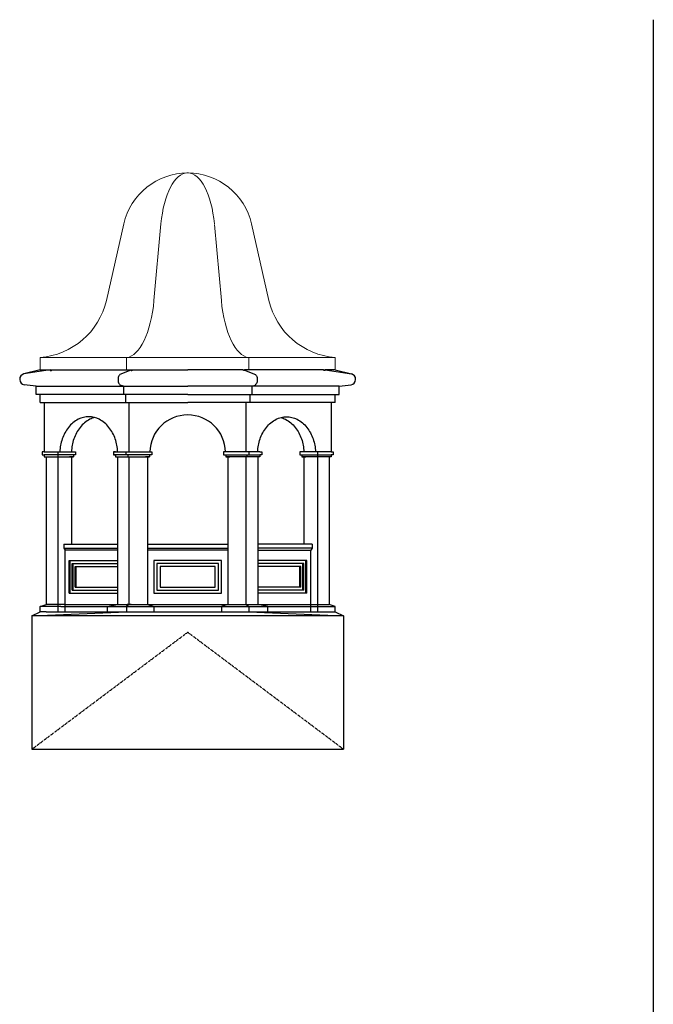
# Model space of a CAD drawing. Units: inches. Extents: x -699 to 30521, y 0 to 4669.
# Drawn here: x 6578 to 6887, y 4043 to 4523 of the extents above; entities that cross this region are included whole.
import ezdxf

# ---------------------------------------------------------------- set-up
doc = ezdxf.new("R2010")
doc.units = ezdxf.units.IN
doc.header["$LTSCALE"] = 0.5
doc.header["$MEASUREMENT"] = 0
doc.linetypes.add('HIDDEN', pattern=[0.375, 0.25, -0.125])
for name, color, linetype in [('BUILDING', 8, 'Continuous'), ('CUPOLA', 153, 'Continuous'), ('CUPOLA_BASE', 163, 'Continuous'), ('CUPOLA_CAP', 173, 'Continuous')]:
    doc.layers.add(name, color=color, linetype=linetype)
doc.layers.add('VIEWPORT', color=1, linetype='Continuous', plot=False)

msp = doc.modelspace()

# ---------------------------------------------------------------- linework, layer by layer
at = {"layer": 'BUILDING', "linetype": 'HIDDEN'}
for p in [(6584, 4167.46164279), (6736, 4167.46164279)]:
    msp.add_line(p, (6660, 4224.46164279), dxfattribs=at)
at = {"layer": 'CUPOLA', "linetype": 'Continuous'}
for p, q in [((6588, 4352.46164279), (6580.04705286, 4350.49123019)), ((6592.88029107, 4352.42545485), (6580.04705286, 4350.49123019)), ((6588, 4352.46164279), (6592.88440771, 4352.46164279)), ((6593.77129524, 4352.46164279), (6632.29351433, 4352.46164279)), ((6632.28894586, 4352.27917898), (6626.9336135, 4350.18354551)), ((6633.14119742, 4352.46164279), (6660, 4352.46164279)), ((6686.85880258, 4352.46164279), (6660, 4352.46164279)), ((6726.22870476, 4352.46164279), (6687.70648567, 4352.46164279)), ((6687.71105414, 4352.27917898), (6693.0663865, 4350.18354551)), ((6732, 4352.46164279), (6727.11559229, 4352.46164279)), ((6727.11970893, 4352.42545485), (6739.95294714, 4350.49123019)), ((6732, 4352.46164279), (6739.95294714, 4350.49123019)), ((6586, 4344.46164279), (6580.21088433, 4345.05704308)), ((6586, 4344.46164279), (6660, 4344.46164279)), ((6586, 4340.45886364), (6586, 4344.46164279)), ((6628.68623157, 4344.46164279), (6627.1179835, 4345.01878039)), ((6628.68623157, 4344.46164279), (6628.68623157, 4340.45886364)), ((6734, 4344.46164279), (6660, 4344.46164279)), ((6691.31376843, 4344.46164279), (6692.8820165, 4345.01878039)), ((6691.31376843, 4344.46164279), (6691.31376843, 4340.45886364)), ((6734, 4344.46164279), (6739.78911567, 4345.05704308)), ((6734, 4340.45886364), (6734, 4344.46164279)), ((6660, 4340.45886364), (6586, 4340.45886364)), ((6588, 4336.45886364), (6588, 4340.45886364)), ((6588, 4336.45886364), (6660, 4336.45886364)), ((6590, 4336.45886364), (6590, 4312.46164279)), ((6629.65444808, 4340.45886364), (6629.65444808, 4336.45886364)), ((6631.4192642, 4312.46164279), (6631.4192642, 4336.45886364)), ((6660, 4340.45886364), (6734, 4340.45886364)), ((6732, 4336.45886364), (6660, 4336.45886364)), ((6688.5807358, 4312.46164279), (6688.5807358, 4336.45886364)), ((6690.34555192, 4340.45886364), (6690.34555192, 4336.45886364)), ((6730, 4336.45886364), (6730, 4312.46164279)), ((6732, 4336.45886364), (6732, 4340.45886364)), ((6589, 4312.46164279), (6589, 4310.96164279)), ((6590, 4312.46164279), (6589, 4312.46164279)), ((6590, 4312.46164279), (6605.3137085, 4312.46164279)), ((6596.65685425, 4312.46164279), (6596.65685425, 4234.46164279)), ((6604.3137085, 4312.46164279), (6605.3137085, 4312.46164279)), ((6605.3137085, 4312.46164279), (6605.3137085, 4310.96164279)), ((6623.78993862, 4312.46164279), (6642.44679287, 4312.46164279)), ((6624.78993862, 4312.46164279), (6623.78993862, 4312.46164279)), ((6623.78993862, 4312.46164279), (6623.78993862, 4310.96164279)), ((6629.97247133, 4310.96164279), (6629.97247133, 4312.46164279)), ((6641.44679287, 4312.46164279), (6642.44679287, 4312.46164279)), ((6642.44679287, 4312.46164279), (6642.44679287, 4310.96164279)), ((6695.21006138, 4312.46164279), (6677.55320713, 4312.46164279)), ((6677.55320713, 4312.46164279), (6677.55320713, 4310.96164279)), ((6678.55320713, 4312.46164279), (6677.55320713, 4312.46164279)), ((6690.02752867, 4310.96164279), (6690.02752867, 4312.46164279)), ((6695.21006138, 4312.46164279), (6696.21006138, 4312.46164279)), ((6696.21006138, 4312.46164279), (6696.21006138, 4310.96164279)), ((6730, 4312.46164279), (6714.6862915, 4312.46164279)), ((6714.6862915, 4312.46164279), (6714.6862915, 4310.96164279)), ((6715.6862915, 4312.46164279), (6714.6862915, 4312.46164279)), ((6723.34314575, 4312.46164279), (6723.34314575, 4234.46164279)), ((6730, 4312.46164279), (6731, 4312.46164279)), ((6731, 4312.46164279), (6731, 4310.96164279)), ((6589, 4310.96164279), (6590, 4310.96164279)), ((6605.3137085, 4310.96164279), (6590, 4310.96164279)), ((6590, 4310.96164279), (6590, 4309.96164279)), ((6590, 4309.96164279), (6591, 4309.96164279)), ((6591, 4309.96164279), (6591, 4237.96164279)), ((6591, 4309.96164279), (6604.3137085, 4309.96164279)), ((6604.3137085, 4309.96164279), (6602.3137085, 4309.96164279)), ((6603.3137085, 4309.96164279), (6603.3137085, 4267.46164279)), ((6604.3137085, 4310.96164279), (6604.3137085, 4309.96164279)), ((6605.3137085, 4310.96164279), (6604.3137085, 4310.96164279)), ((6642.44679287, 4310.96164279), (6623.78993862, 4310.96164279)), ((6623.78993862, 4310.96164279), (6624.78993862, 4310.96164279)), ((6624.78993862, 4310.96164279), (6624.78993862, 4309.96164279)), ((6624.78993862, 4309.96164279), (6641.44679287, 4309.96164279)), ((6624.78993862, 4309.96164279), (6626.78993862, 4309.96164279)), ((6625.78993862, 4309.96164279), (6625.78993862, 4237.96164279)), ((6630.97247133, 4310.96164279), (6629.97247133, 4310.96164279)), ((6630.97247133, 4309.96164279), (6630.97247133, 4310.96164279)), ((6631.4192642, 4237.96164279), (6631.4192642, 4309.96164279)), ((6641.44679287, 4309.96164279), (6639.44679287, 4309.96164279)), ((6640.44679287, 4309.96164279), (6640.44679287, 4237.96164279)), ((6642.44679287, 4310.96164279), (6641.44679287, 4310.96164279)), ((6641.44679287, 4310.96164279), (6641.44679287, 4309.96164279)), ((6677.55320713, 4310.96164279), (6695.21006138, 4310.96164279)), ((6677.55320713, 4310.96164279), (6678.55320713, 4310.96164279)), ((6678.55320713, 4310.96164279), (6678.55320713, 4309.96164279)), ((6694.21006138, 4309.96164279), (6678.55320713, 4309.96164279)), ((6678.55320713, 4309.96164279), (6680.55320713, 4309.96164279)), ((6679.55320713, 4309.96164279), (6679.55320713, 4237.96164279)), ((6688.5807358, 4237.96164279), (6688.5807358, 4309.96164279)), ((6689.02752867, 4310.96164279), (6690.02752867, 4310.96164279)), ((6689.02752867, 4309.96164279), (6689.02752867, 4310.96164279)), ((6695.21006138, 4309.96164279), (6693.21006138, 4309.96164279)), ((6694.21006138, 4309.96164279), (6694.21006138, 4237.96164279)), ((6696.21006138, 4310.96164279), (6695.21006138, 4310.96164279)), ((6695.21006138, 4310.96164279), (6695.21006138, 4309.96164279)), ((6714.6862915, 4310.96164279), (6730, 4310.96164279)), ((6714.6862915, 4310.96164279), (6715.6862915, 4310.96164279)), ((6715.6862915, 4310.96164279), (6715.6862915, 4309.96164279)), ((6729, 4309.96164279), (6715.6862915, 4309.96164279)), ((6715.6862915, 4309.96164279), (6717.6862915, 4309.96164279)), ((6716.6862915, 4309.96164279), (6716.6862915, 4267.46164279)), ((6729, 4309.96164279), (6729, 4237.96164279)), ((6730, 4309.96164279), (6729, 4309.96164279)), ((6731, 4310.96164279), (6730, 4310.96164279)), ((6730, 4310.96164279), (6730, 4309.96164279)), ((6599.48528137, 4267.46164279), (6625.78993862, 4267.46164279)), ((6599.48528137, 4267.46164279), (6599.48528137, 4265.46164279)), ((6599.48528137, 4265.46164279), (6625.78993862, 4265.46164279)), ((6599.48528137, 4265.46164279), (6600.19238816, 4264.46164279)), ((6625.78993862, 4264.46164279), (6600.19238816, 4264.46164279)), ((6600.19238816, 4234.46164279), (6600.19238816, 4264.46164279)), ((6640.44679287, 4267.46164279), (6679.55320713, 4267.46164279)), ((6640.44679287, 4265.46164279), (6679.55320713, 4265.46164279)), ((6679.55320713, 4264.46164279), (6640.44679287, 4264.46164279)), ((6720.80761184, 4267.46164279), (6694.21006138, 4267.46164279)), ((6720.80761184, 4265.46164279), (6694.21006138, 4265.46164279)), ((6694.21006138, 4264.46164279), (6720.10050506, 4264.46164279)), ((6720.80761184, 4265.46164279), (6720.10050506, 4264.46164279)), ((6720.10050506, 4234.46164279), (6720.10050506, 4264.46164279)), ((6720.80761184, 4267.46164279), (6720.80761184, 4265.46164279)), ((6602.10660172, 4259.46164279), (6625.78993862, 4259.46164279)), ((6602.10660172, 4243.46164279), (6602.10660172, 4259.46164279)), ((6602.60660172, 4243.46164279), (6602.60660172, 4259.46164279)), ((6718.1862915, 4259.46164279), (6694.21006138, 4259.46164279)), ((6717.6862915, 4243.46164279), (6717.6862915, 4259.46164279)), ((6718.1862915, 4243.46164279), (6718.1862915, 4259.46164279)), ((6603.60660172, 4257.96164279), (6625.78993862, 4257.96164279)), ((6603.60660172, 4244.96164279), (6603.60660172, 4257.96164279)), ((6604.10660172, 4244.96164279), (6604.10660172, 4257.96164279)), ((6605.10660172, 4256.46164279), (6625.78993862, 4256.46164279)), ((6605.10660172, 4246.46164279), (6605.10660172, 4256.46164279)), ((6605.60660172, 4246.46164279), (6605.60660172, 4256.46164279)), ((6716.6862915, 4257.96164279), (6694.21006138, 4257.96164279)), ((6715.1862915, 4256.46164279), (6694.21006138, 4256.46164279)), ((6714.6862915, 4246.46164279), (6714.6862915, 4256.46164279)), ((6715.1862915, 4246.46164279), (6715.1862915, 4256.46164279)), ((6716.1862915, 4244.96164279), (6716.1862915, 4257.96164279)), ((6716.6862915, 4244.96164279), (6716.6862915, 4257.96164279)), ((6603.60660172, 4244.96164279), (6625.78993862, 4244.96164279)), ((6605.10660172, 4246.46164279), (6625.78993862, 4246.46164279)), ((6715.1862915, 4246.46164279), (6694.21006138, 4246.46164279)), ((6716.6862915, 4244.96164279), (6694.21006138, 4244.96164279)), ((6602.10660172, 4243.46164279), (6625.78993862, 4243.46164279)), ((6718.1862915, 4243.46164279), (6694.21006138, 4243.46164279)), ((6588, 4236.96164279), (6591, 4237.96164279)), ((6598.07106781, 4236.96164279), (6588, 4236.96164279)), ((6588, 4234.46164279), (6588, 4236.96164279)), ((6600.19238816, 4237.96164279), (6591, 4237.96164279)), ((6600.19238816, 4237.96164279), (6729, 4237.96164279)), ((6620.81266248, 4236.96164279), (6625.78993862, 4237.96164279)), ((6620.81266248, 4234.46164279), (6620.81266248, 4236.96164279)), ((6631.4192642, 4237.96164279), (6630.17662351, 4236.96164279)), ((6630.17662351, 4236.96164279), (6630.17662351, 4234.46164279)), ((6632.44679287, 4237.96164279), (6630.47940727, 4237.96164279)), ((6640.44679287, 4237.96164279), (6643.4192642, 4236.96164279)), ((6643.4192642, 4236.96164279), (6643.4192642, 4234.46164279)), ((6679.55320713, 4237.96164279), (6676.5807358, 4236.96164279)), ((6676.5807358, 4236.96164279), (6676.5807358, 4234.46164279)), ((6687.55320713, 4237.96164279), (6689.52059273, 4237.96164279)), ((6688.5807358, 4237.96164279), (6689.82337649, 4236.96164279)), ((6689.82337649, 4236.96164279), (6689.82337649, 4234.46164279)), ((6699.18733752, 4236.96164279), (6694.21006138, 4237.96164279)), ((6699.18733752, 4234.46164279), (6699.18733752, 4236.96164279)), ((6719.80761184, 4237.96164279), (6729, 4237.96164279)), ((6720.10050506, 4237.96164279), (6729, 4237.96164279)), ((6721.92893219, 4236.96164279), (6732, 4236.96164279)), ((6722.22182541, 4236.96164279), (6732, 4236.96164279)), ((6732, 4236.96164279), (6729, 4237.96164279)), ((6732, 4236.96164279), (6729, 4237.96164279)), ((6732, 4234.46164279), (6732, 4236.96164279)), ((6732, 4234.46164279), (6732, 4236.96164279)), ((6591, 4234.46164279), (6588, 4234.46164279)), ((6591, 4234.46164279), (6729, 4234.46164279)), ((6729, 4234.46164279), (6732, 4234.46164279)), ((6729, 4234.46164279), (6732, 4234.46164279))]:
    msp.add_line(p, q, dxfattribs=at)
at = {"layer": 'CUPOLA'}
msp.add_line((6598.07106781, 4236.96164279), (6732, 4236.96164279), dxfattribs=at)
at = {"layer": 'CUPOLA', "linetype": 'Continuous'}
for points in [[(6592.8536736, 4352.1914696), (6592.85140142, 4352.17901436), (6592.84977058, 4352.14941985), (6592.85170554, 4352.12439443), (6592.85703517, 4352.10370064), (6592.86578248, 4352.08692104), (6592.87797047, 4352.07363815), (6592.89362215, 4352.06343453), (6592.91276054, 4352.05589271), (6592.93540864, 4352.05059523), (6592.96158946, 4352.04712464), (6592.9913126, 4352.04518603), (6593.024534, 4352.04497473), (6593.06119618, 4352.04680862), (6593.10124166, 4352.0510056), (6593.14461298, 4352.05788355), (6593.19125266, 4352.06776035), (6593.24110322, 4352.08095389), (6593.29410718, 4352.09778206), (6593.35010265, 4352.11868039), (6593.40850998, 4352.1445551), (6593.46864511, 4352.17643002), (6593.52982396, 4352.21532901), (6593.59136247, 4352.26227593), (6593.65257657, 4352.31829463), (6593.71278218, 4352.38440897), (6593.77129524, 4352.46164279)], [(6632.28826428, 4352.29695773), (6632.28793971, 4352.29335847), (6632.28894586, 4352.27917898), (6632.29251371, 4352.26588514), (6632.29884548, 4352.25353469), (6632.30814343, 4352.24218537), (6632.32060978, 4352.23189494), (6632.33644678, 4352.22272115), (6632.35585667, 4352.21472173), (6632.3789245, 4352.20794321), (6632.40526669, 4352.20238719), (6632.43438244, 4352.19804407), (6632.46577098, 4352.19490422), (6632.49893154, 4352.19295803), (6632.53336333, 4352.19219587), (6632.56856558, 4352.19260814), (6632.60403752, 4352.19418521), (6632.63936342, 4352.19693271), (6632.67446785, 4352.20091721), (6632.70936041, 4352.20622053), (6632.74405073, 4352.21292448), (6632.77854843, 4352.22111089), (6632.81286311, 4352.23086157), (6632.84700439, 4352.24225833), (6632.8809819, 4352.255383), (6632.91479184, 4352.27037449), (6632.94837682, 4352.28760018), (6632.98166603, 4352.30748453), (6633.01458867, 4352.33045201), (6633.04707393, 4352.35692711), (6633.07905101, 4352.38733429), (6633.11044911, 4352.42209803), (6633.14119742, 4352.46164279)], [(6632.29351433, 4352.46164279), (6632.28991481, 4352.37629821), (6632.2881328, 4352.29063738)], [(6687.71173572, 4352.29695773), (6687.71206029, 4352.29335847), (6687.71105414, 4352.27917898), (6687.70748629, 4352.26588514), (6687.70115452, 4352.25353469), (6687.69185657, 4352.24218537), (6687.67939022, 4352.23189494), (6687.66355322, 4352.22272115), (6687.64414333, 4352.21472173), (6687.6210755, 4352.20794321), (6687.59473331, 4352.20238719), (6687.56561756, 4352.19804407), (6687.53422902, 4352.19490422), (6687.50106846, 4352.19295803), (6687.46663667, 4352.19219587), (6687.43143442, 4352.19260814), (6687.39596248, 4352.19418521), (6687.36063658, 4352.19693271), (6687.32553215, 4352.20091721), (6687.29063959, 4352.20622053), (6687.25594927, 4352.21292448), (6687.22145157, 4352.22111089), (6687.18713689, 4352.23086157), (6687.15299561, 4352.24225833), (6687.1190181, 4352.255383), (6687.08520816, 4352.27037449), (6687.05162318, 4352.28760018), (6687.01833397, 4352.30748453), (6686.98541133, 4352.33045201), (6686.95292607, 4352.35692711), (6686.92094899, 4352.38733429), (6686.88955089, 4352.42209803), (6686.85880258, 4352.46164279)], [(6687.70648567, 4352.46164279), (6687.71008519, 4352.37629821), (6687.7118672, 4352.29063738)], [(6727.1463264, 4352.1914696), (6727.14859858, 4352.17901436), (6727.15022942, 4352.14941985), (6727.14829446, 4352.12439443), (6727.14296483, 4352.10370064), (6727.13421752, 4352.08692104), (6727.12202953, 4352.07363815), (6727.10637785, 4352.06343453), (6727.08723946, 4352.05589271), (6727.06459136, 4352.05059523), (6727.03841054, 4352.04712464), (6727.0086874, 4352.04518603), (6726.975466, 4352.04497473), (6726.93880382, 4352.04680862), (6726.89875834, 4352.0510056), (6726.85538702, 4352.05788355), (6726.80874734, 4352.06776035), (6726.75889678, 4352.08095389), (6726.70589282, 4352.09778206), (6726.64989735, 4352.11868039), (6726.59149002, 4352.1445551), (6726.53135489, 4352.17643002), (6726.47017604, 4352.21532901), (6726.40863753, 4352.26227593), (6726.34742343, 4352.31829463), (6726.28721782, 4352.38440897), (6726.22870476, 4352.46164279)]]:
    msp.add_lwpolyline(points, dxfattribs=at)
for points in [[(6626.9336135, 4350.18354551, 0.0996685446), (6626.44931354, 4349.58289266, 0.0669874939), (6626.15200925, 4348.75847688, 0.0531331489), (6626.03512006, 4347.66161738, 0.0531331489), (6626.15200925, 4346.56475788, 0.0669874939), (6626.44931354, 4345.7403421, 0.1050598972), (6626.96597299, 4345.11336685, 0.0578644802), (6627.1179835, 4345.01878039)], [(6693.0663865, 4350.18354551, -0.0996685446), (6693.55068646, 4349.58289266, -0.0669874939), (6693.84799075, 4348.75847688, -0.0531331489), (6693.96487994, 4347.66161738, -0.0531331489), (6693.84799075, 4346.56475788, -0.0669874939), (6693.55068646, 4345.7403421, -0.1050598972), (6693.03402701, 4345.11336685, -0.0578644802), (6692.8820165, 4345.01878039)], [(6625.78993862, 4312.46164279, 0.0902707271), (6624.64697127, 4318.72906984, 0.0885009431), (6621.59350425, 4324.40033827, 0.1051305606), (6616.83941011, 4328.33095411, 0.1209268054), (6611.72339643, 4329.58664279, 0.1209268054), (6606.60738276, 4328.33095411, 0.1051305606), (6601.85328862, 4324.40033827, 0.0885009431), (6598.7998216, 4318.72906984, 0.0902707271), (6597.65685425, 4312.46164279)], [(6614.55182356, 4329.21851489, 0.0556872671), (6612.26423701, 4328.33095411, 0.1051305606), (6607.51014287, 4324.40033827, 0.0885009431), (6604.45667585, 4318.72906984, 0.0902707271), (6603.3137085, 4312.46164279)], [(6694.21006138, 4312.46164279, -0.0902707271), (6695.35302873, 4318.72906984, -0.0885009431), (6698.40649575, 4324.40033827, -0.1051305606), (6703.16058989, 4328.33095411, -0.1209268054), (6708.27660357, 4329.58664279, -0.1209268054), (6713.39261724, 4328.33095411, -0.1051305606), (6718.14671138, 4324.40033827, -0.0885009431), (6721.2001784, 4318.72906984, -0.0902707271), (6722.34314575, 4312.46164279)], [(6705.44817644, 4329.21851489, -0.0556872671), (6707.73576299, 4328.33095411, -0.1051305606), (6712.48985713, 4324.40033827, -0.0885009431), (6715.54332415, 4318.72906984, -0.0902707271), (6716.6862915, 4312.46164279)]]:
    msp.add_lwpolyline(points, format="xyb", dxfattribs=at)
for points in [[(6643.5, 4243.46164279), (6676.5, 4243.46164279), (6676.5, 4259.46164279), (6643.5, 4259.46164279)], [(6645, 4244.96164279), (6675, 4244.96164279), (6675, 4257.96164279), (6645, 4257.96164279)], [(6646.5, 4246.46164279), (6673.5, 4246.46164279), (6673.5, 4256.46164279), (6646.5, 4256.46164279)]]:
    msp.add_lwpolyline(points, close=True, dxfattribs=at)
for centre, radius, start, end in [((6580.8, 4347.79436709), 2.8, 105.5993975686, 257.8542963228), ((6739.2, 4347.79436709), 2.8, 282.1457036772, 74.4006024314), ((6660, 4311.96164279), 18.5, 1.4692835813, 178.5307164187)]:
    msp.add_arc(centre, radius, start, end, dxfattribs=at)
at = {"layer": 'CUPOLA_BASE'}
for p, q in [((6584, 4232.46164279), (6588, 4234.46164279)), ((6584, 4232.46164279), (6630.17662351, 4234.46164279)), ((6736, 4232.46164279), (6584, 4232.46164279)), ((6584, 4232.46164279), (6584, 4167.46164279)), ((6689.82337649, 4234.46164279), (6736, 4232.46164279)), ((6732, 4234.46164279), (6736, 4232.46164279)), ((6736, 4232.46164279), (6736, 4167.46164279)), ((6584, 4167.46164279), (6736, 4167.46164279))]:
    msp.add_line(p, q, dxfattribs=at)
at = {"layer": 'CUPOLA_CAP', "linetype": 'Continuous', "lineweight": 15}
for p, q in [((6659.86319803, 4448.46334718), (6659.66973083, 4448.46334718)), ((6660.13680197, 4448.46334718), (6659.86319803, 4448.46334718)), ((6660.33026917, 4448.46334718), (6660.13680197, 4448.46334718)), ((6646.9392483, 4423.56874622), (6643.44918431, 4386.26011146)), ((6676.43845183, 4386.26011146), (6673.0607517, 4423.30637657)), ((6588, 4358.46164279), (6732, 4358.46164279)), ((6630.17662351, 4358.46164279), (6630.17662351, 4352.46164279)), ((6689.82337649, 4352.46164279), (6689.82337649, 4358.46164279)), ((6588, 4352.46164279), (6732, 4352.46164279))]:
    msp.add_line(p, q, dxfattribs=at)
for points in [[(6660.00000604, 4448.46334718, 0.350052487), (6628.79883131, 4423.56874622), (6620.3025891, 4386.26011146, -0.327741057), (6588.00000402, 4358.46164279), (6588.00000402, 4352.46164279)], [(6659.99999799, 4448.46334718, -0.350052487), (6691.20117272, 4423.56874622), (6699.69741493, 4386.26011146, 0.327741057), (6732, 4358.46164279), (6732, 4352.46164279)]]:
    msp.add_lwpolyline(points, format="xyb", dxfattribs=at)
for centre, major_axis, ratio, start_param, end_param in [((6659.86319803, 4416.46334718), (0, 32), 0.4142135624, 0, 1.3468863105), ((6659.86319803, 4416.46334718), (0, 32), 0.4142135624, 0, 1.3468863105), ((6660.13680197, 4416.46334718), (0, 32), 0.4142135624, -1.3468863105, 0), ((6660.13680197, 4416.46334718), (0, 32), 0.4142135624, -1.3468863105, 0), ((6629.72139987, 4394.00800862), (0.1397009, 35.57522447), 0.399338027, 3.1834730802, 4.4944087704), ((6629.72139987, 4394.00800862), (0.1397009, 35.57522447), 0.399338027, 3.1834730802, 4.4944087704), ((6690.27860013, 4394.00800862), (-0.1397009, 35.57522447), 0.399338027, 1.7887765368, 3.0997122269), ((6690.27860013, 4394.00800862), (-0.1397009, 35.57522447), 0.399338027, 1.7887765368, 3.0997122269)]:
    msp.add_ellipse(centre, major_axis=major_axis, ratio=ratio, start_param=start_param, end_param=end_param, dxfattribs=at)
at = {"layer": 'VIEWPORT'}
msp.add_line((6887.29372656, 4523.20337743), (6887.29372656, 3419.59630561), dxfattribs=at)

doc.saveas('drawing.dxf')
